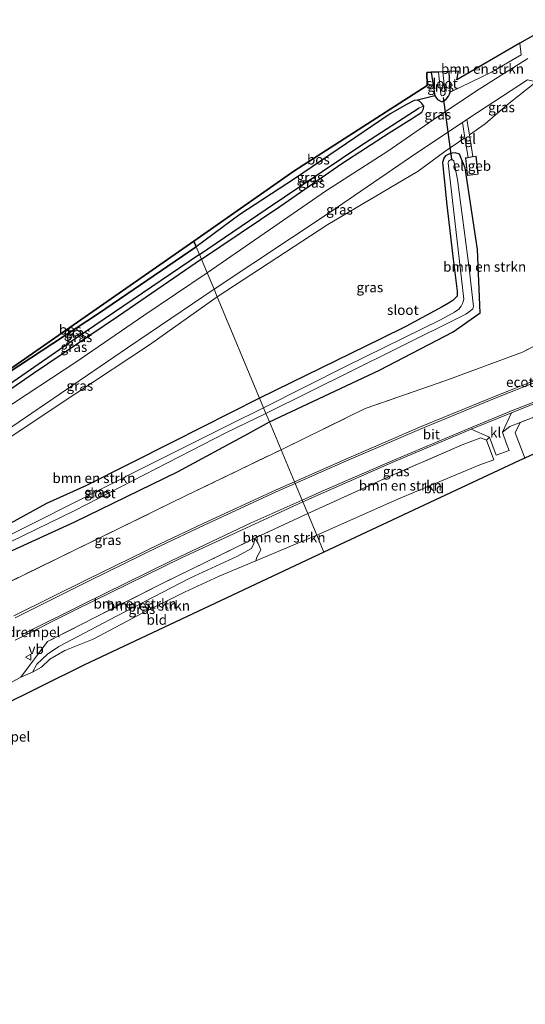
# Model space of a CAD drawing. Units: metres. Extents: x 229999 to 240006, y 506249 to 512500.
# Drawn here: x 230481 to 230609, y 506874 to 507124 of the extents above; entities that cross this region are included whole.
import ezdxf
from ezdxf.enums import TextEntityAlignment as Align

# ---------------------------------------------------------------- set-up
doc = ezdxf.new("R2010")
doc.units = ezdxf.units.M
doc.linetypes.add('IE-TERREINAFSCHEIDING', pattern=[10, 8, -2])
doc.layers.get('0').update_dxf_attribs({"lineweight": 25})
for name, color, linetype, lineweight in [('B-ME-FV-FAUNAPASSAGE-FAUNATUNNEL-L-B1', 10, 'Continuous', 25), ('B-ME-GR-BOMENSTRUIKEN-GV-B6', 93, 'Continuous', 18), ('B-ME-GR-BOS-GV-B6', 10, 'Continuous', 25), ('B-ME-GW-INSTEEKWATERGANG-L-B1', 10, 'Continuous', 25), ('B-ME-GW-KRUINLIJN-L-B1', 93, 'Continuous', 18), ('B-ME-GW-TEENLIJN-L-B1', 93, 'Continuous', 18), ('B-ME-GW-WATERGANG-GREPPEL-L-B1', 10, 'Continuous', 25), ('B-ME-IE-GRASLAND-GV-B6', 93, 'Continuous', 18), ('B-ME-IE-GRONDWERKLIJN-GROND_INGERICHT-GV-B6', 253, 'Continuous', 18), ('B-ME-IE-HULPGEOMETRIE-L-B1', 53, 'Continuous', 18), ('B-ME-IE-TERREINAFSCHEIDING-RASTERHEKWERK-L-B1', 8, 'IE-TERREINAFSCHEIDING', 18), ('B-ME-KG-KADASTRAAL-DAKRAND-L-B1', 13, 'Continuous', 18), ('B-ME-KG-KADASTRAAL-OPNAMEDTMGRENS-L-B1', 10, 'Continuous', 25), ('B-ME-KW-DUIKER-L-B1', 10, 'Continuous', 25), ('B-ME-OG-BEBOUWING-GV-B6', 173, 'Continuous', 18), ('B-ME-OG-WATER-GV-B6', 153, 'Continuous', 18), ('B-ME-VH-DREMPEL-GV-B6', 8, 'Continuous', 18), ('B-ME-VH-VERH_SOORT-BITUMEN-GV-B6', 8, 'IE-TERREINAFSCHEIDING-NATUURLIJK-HOUTWAL', 18), ('B-ME-VH-VERH_SOORT-KLINKERS-GV-B6', 8, 'IE-TERREINAFSCHEIDING-NATUURLIJK-HOUTWAL', 18), ('B-ME-VH-VERH_SOORT-TEGELS-GV-B6', 8, 'Continuous', 18), ('B-ME-VW-MARKERING-STREEP-015-L-B1', 7, 'Continuous', 18), ('B-ME-VW-MEUBILAIR_WEGMEUBILAIR-VERKEERSBORD-S-B1', 8, 'Continuous', 18)]:
    doc.layers.add(name, color=color, linetype=linetype, lineweight=lineweight)
doc.styles.add('NLCS-ISO', font='NLCS-ISO.TTF')
doc.linetypes.add('IE-TERREINAFSCHEIDING-NATUURLIJK-HOUTWAL', pattern='A,7,-1.5,[67,NLCS.SHX,S=0.75,R=45,X=0,Y=0],-1.5,7,-1.5,[70,NLCS.SHX,S=0.75,R=0,X=0,Y=0],-1.5', length=20)

# ---------------------------------------------------------------- blocks, each defined once
blk = doc.blocks.new('verkeersbord')
for p, q in [((0, 0.75), (-0.75, -0.625)), ((0.75, -0.625), (0, 0.75)), ((-0.75, -0.625), (0.75, -0.625))]:
    blk.add_line(p, q)

msp = doc.modelspace()

# ---------------------------------------------------------------- linework, layer by layer
at = {"layer": 'B-ME-GR-BOMENSTRUIKEN-GV-B6'}
for points in [[(230607.133, 507117.61, 7.55), (230607.486, 507114.635, 7.523), (230599.974, 507110.255, 7.37), (230589.507, 507105.241, 7.307), (230589.236, 507110.412, 7.421), (230591.629, 507110.505, 7.444), (230591.163, 507108.368, 7.444), (230607.133, 507117.61, 7.55)], [(230622.768, 507047.254, 7.762), (230607.786, 507039.383, 7.981), (230588.399, 507032.255, 7.747), (230568.04, 507025.135, 7.549), (230563.384, 507022.849, 7.537), (230546.734, 507014.723, 7.502), (230543.801, 507021.746, 7.652), (230571.595, 507034.847, 7.646), (230590.258, 507044.582, 7.34), (230597.083, 507049.392, 7.028), (230596.439, 507065.383, 6.947), (230593.334, 507086.09, 7.058), (230592.462, 507088.119, 7.109), (230592.405, 507088.252, 7.113), (230591.858, 507089.524, 7.145), (230590.775, 507089.871, 7.145), (230589.987, 507089.778, 7.145), (230589.18, 507089.5, 7.145), (230588.342, 507089.1, 7.145), (230587.99, 507088.685, 7.145), (230587.567, 507087.37, 7.262), (230587.984, 507083.309, 7.388), (230588.67, 507076.622, 7.361), (230590.251, 507062.935, 7.193), (230591.26, 507054.819, 7.418), (230591.266, 507053.55, 7.418), (230590.141, 507052.466, 7.418), (230589.053, 507051.774, 7.418), (230587.481, 507050.918, 7.418), (230578.294, 507045.884, 7.313), (230571.946, 507042.787, 7.289), (230549.401, 507031.756, 7.478), (230541.303, 507027.727, 7.61), (230530.571, 507053.426, 7.493), (230558.544, 507071.695, 7.49), (230581.408, 507085.204, 7.346), (230588.14, 507090.163, 7.346), (230593.258, 507093.641, 7.455), (230594.028, 507088.68, 7.312), (230593.408, 507088.568, 7.312), (230593.865, 507084.161, 7.312), (230596.559, 507084.44, 7.312), (230596.081, 507089.049, 7.312), (230595.213, 507088.893, 7.312), (230594.362, 507094.41, 7.47), (230598.389, 507097.158, 7.55), (230603.945, 507101.992, 7.589), (230611.241, 507107.868, 7.583)], [(230710.131, 507052.636, 7.334), (230690.924, 507046.023, 7.373), (230666.992, 507037.377, 7.397), (230648.644, 507030.385, 7.334), (230634.714, 507024.874, 7.298), (230624.528, 507019.675, 7.217), (230619.496, 507017.764, 7.36), (230608.3986, 507012.5737, 7.2449), (230608.293, 507012.7965, 7.375), (230605.9732, 507018.9788, 7.599), (230607.2267, 507021.619, 7.7016), (230617.746, 507025.721, 7.499), (230633.413, 507031.765, 7.499), (230648.507, 507037.432, 7.517), (230660.692, 507042.145, 7.544), (230696.467, 507050.86, 7.541), (230710.3, 507054.11, 7.409), (230710.131, 507052.636, 7.334)], [(230475.959, 507016.388, 7.562), (230494.864, 507028.921, 7.601), (230513.456, 507041.273, 7.511), (230530.571, 507053.426, 7.493), (230541.303, 507027.727, 7.61), (230519.288, 507016.599, 7.49)], [(230467.8, 506984.194, 7.349), (230494.55, 506996.453, 7.685), (230520.547, 507009.145, 7.772), (230538.304, 507018.761, 7.661), (230543.801, 507021.746, 7.652), (230546.734, 507014.723, 7.502), (230536.257, 507009.653, 7.483), (230522.753, 507003.112, 7.488), (230506.203, 506994.993, 7.487), (230489.841, 506987.05, 7.528), (230473.057, 506978.858, 7.494)], [(230519.288, 507016.599, 7.49), (230497.506, 507005.627, 7.706), (230487.396, 507001.132, 7.709), (230474.77, 506994.213, 7.607)], [(230598.6952, 507017.1515, 7.575), (230600.5155, 507012.115, 7.1665), (230597.001, 507010.913, 7.15), (230576.438, 507002.249, 7.108), (230555.763, 506993.105, 7.142), (230553.473, 506998.586, 7.433), (230573.883, 507007.845, 7.403), (230592.507, 507015.913, 7.409), (230597.278, 507017.7608, 7.6267), (230598.6952, 507017.1515, 7.575)], [(230555.763, 506993.105, 7.142), (230540.394, 506986.567, 7.061), (230540.631, 506987.552, 7.178), (230541.64, 506989.4, 7.241), (230540.956, 506991.01, 7.343), (230540.128, 506992.326, 7.382), (230553.473, 506998.586, 7.433), (230555.763, 506993.105, 7.142)], [(230483.886, 506958.45, 7.031), (230480.938, 506957.128, 7.136), (230487.665, 506966.152, 7.373), (230516.001, 506980.55, 7.385), (230540.128, 506992.326, 7.382), (230539.855, 506990.987, 7.517), (230539.287, 506989.725, 7.565), (230535.76, 506987.768, 7.649), (230523.702, 506982.196, 7.595), (230505.131, 506972.56, 7.538), (230490.5, 506964.949, 7.421), (230487.645, 506963, 7.34), (230484.945, 506960.412, 7.16), (230483.886, 506958.45, 7.031)], [(230540.394, 506986.567, 7.061), (230531.04, 506982.675, 7.007), (230522.284, 506978.687, 6.932), (230511.783, 506973.474, 6.914), (230499.235, 506966.804, 6.884), (230492.086, 506963.895, 6.944), (230488.232, 506961.744, 6.986), (230486.131, 506959.687, 6.968), (230483.886, 506958.45, 7.031), (230484.945, 506960.412, 7.16), (230487.645, 506963, 7.34), (230490.5, 506964.949, 7.421), (230505.131, 506972.56, 7.538), (230523.702, 506982.196, 7.595), (230535.76, 506987.768, 7.649), (230539.287, 506989.725, 7.565), (230539.855, 506990.987, 7.517), (230540.128, 506992.326, 7.382), (230540.956, 506991.01, 7.343), (230541.64, 506989.4, 7.241), (230540.631, 506987.552, 7.178), (230540.394, 506986.567, 7.061)]]:
    msp.add_polyline3d(points, dxfattribs=at)
at = {"layer": 'B-ME-GR-BOS-GV-B6'}
for points in [[(230584.703, 507110.236, 7.286), (230585.598, 507104.256, 7.289), (230581.234, 507103.189, 7.412), (230580.371, 507103.08, 7.412), (230578.611, 507102.216, 7.412), (230574.301, 507099.742, 7.307), (230550.12, 507083.316, 7.262), (230536.327, 507074.219, 7.262), (230525.285, 507066.083, 7.166), (230524.696, 507067.494, 7.016), (230549.927, 507085.259, 7.198), (230583.712, 507106.914, 7.36), (230583.592, 507110.193, 7.438), (230584.703, 507110.236, 7.286)], [(230524.696, 507067.494, 7.016), (230525.285, 507066.083, 7.166), (230500.526, 507049.17, 7.199), (230471.728, 507030.292, 7.346), (230465.149, 507024.933, 7.304), (230464.358, 507023.756, 7.304), (230464.22, 507023.138, 7.304), (230464.624, 507022.597, 7.319), (230463.114, 507022.987, 7.319), (230462.289, 507023.693, 7.319), (230462.291, 507024.589, 7.319), (230475.224, 507033.068, 7.481), (230524.696, 507067.494, 7.016)]]:
    msp.add_polyline3d(points, dxfattribs=at)
at = {"layer": 'B-ME-GW-INSTEEKWATERGANG-L-B1'}
for points in [[(230584.703, 507110.236, 7.286), (230585.598, 507104.256, 7.289), (230586.343, 507103.394, 7.307), (230587.399, 507102.751, 7.307), (230587.928, 507102.993, 7.307), (230588.498, 507103.447, 7.307), (230589.05, 507104.22, 7.307), (230589.348, 507104.741, 7.307), (230589.507, 507105.241, 7.307), (230589.236, 507110.412, 7.421)], [(230526.61, 507062.913, 7.346), (230546.455, 507076.314, 7.358), (230562.116, 507087.14, 7.355), (230574.084, 507094.88, 7.385), (230579.761, 507098.457, 7.412), (230582.347, 507100.112, 7.412), (230582.742, 507100.966, 7.412), (230582.834, 507101.664, 7.412), (230582.365, 507102.363, 7.412), (230581.76, 507102.939, 7.412), (230581.234, 507103.189, 7.412), (230580.371, 507103.08, 7.412), (230578.611, 507102.216, 7.412), (230574.301, 507099.742, 7.307), (230550.12, 507083.316, 7.262), (230536.327, 507074.219, 7.262), (230525.285, 507066.083, 7.166)], [(230543.801, 507021.746, 7.652), (230571.595, 507034.847, 7.646), (230590.258, 507044.582, 7.34), (230597.083, 507049.392, 7.028), (230596.439, 507065.383, 6.947), (230593.334, 507086.09, 7.058), (230592.462, 507088.119, 7.109), (230592.405, 507088.252, 7.113), (230591.858, 507089.524, 7.145), (230590.775, 507089.871, 7.145), (230589.987, 507089.778, 7.145), (230589.18, 507089.5, 7.145), (230588.342, 507089.1, 7.145), (230587.99, 507088.685, 7.145), (230587.567, 507087.37, 7.262), (230587.984, 507083.309, 7.388), (230588.67, 507076.622, 7.361), (230590.251, 507062.935, 7.193), (230591.26, 507054.819, 7.418), (230591.266, 507053.55, 7.418), (230590.141, 507052.466, 7.418), (230589.053, 507051.774, 7.418), (230587.481, 507050.918, 7.418), (230578.294, 507045.884, 7.313), (230571.946, 507042.787, 7.289), (230549.401, 507031.756, 7.478), (230541.303, 507027.727, 7.61)], [(230526.61, 507062.913, 7.346), (230505.602, 507048.497, 7.37), (230484.101, 507034.042, 7.385), (230468.684, 507023.399, 7.385), (230467.131, 507022.363, 7.367), (230465.55, 507022.328, 7.34), (230464.624, 507022.597, 7.319), (230464.22, 507023.138, 7.304), (230464.358, 507023.756, 7.304), (230465.149, 507024.933, 7.304), (230471.728, 507030.292, 7.346), (230500.526, 507049.17, 7.199), (230525.285, 507066.083, 7.166)], [(230541.303, 507027.727, 7.61), (230519.288, 507016.599, 7.49), (230497.506, 507005.627, 7.706), (230487.396, 507001.132, 7.709), (230474.77, 506994.213, 7.607), (230464.677, 506989.031, 7.412), (230459.893, 506986.615, 7.379), (230457.418, 506984.878, 7.367), (230457.134, 506983.998, 7.409), (230456.916, 506981.302, 7.43), (230458.125, 506980.469, 7.448), (230459.314, 506980.178, 7.448), (230461.506, 506980.685, 7.433), (230463.28, 506981.094, 7.4), (230465.538, 506981.931, 7.385), (230466.338, 506982.407, 7.385), (230467.207, 506983.348, 7.352), (230467.8, 506984.194, 7.349), (230494.55, 506996.453, 7.685), (230520.547, 507009.145, 7.772), (230538.304, 507018.761, 7.661), (230543.801, 507021.746, 7.652)]]:
    msp.add_polyline3d(points, dxfattribs=at)
at = {"layer": 'B-ME-GW-KRUINLIJN-L-B1'}
msp.add_polyline3d([(230540.128, 506992.326, 7.382), (230539.855, 506990.987, 7.517), (230539.287, 506989.725, 7.565), (230535.76, 506987.768, 7.649), (230523.702, 506982.196, 7.595), (230505.131, 506972.56, 7.538), (230490.5, 506964.949, 7.421), (230487.645, 506963, 7.34), (230484.945, 506960.412, 7.16), (230483.886, 506958.45, 7.031)], dxfattribs=at)
at = {"layer": 'B-ME-GW-TEENLIJN-L-B1'}
msp.add_polyline3d([(230540.128, 506992.326, 7.382), (230540.956, 506991.01, 7.343), (230541.64, 506989.4, 7.241), (230540.631, 506987.552, 7.178), (230540.394, 506986.567, 7.061)], dxfattribs=at)
at = {"layer": 'B-ME-GW-WATERGANG-GREPPEL-L-B1'}
for points in [[(230526.119, 507064.088, 6.575), (230543.009, 507075.584, 6.575), (230566.642, 507091.515, 6.575), (230581.629, 507101.206, 6.575)], [(230526.119, 507064.088, 6.575), (230494.947, 507042.932, 6.671), (230466.231, 507023.096, 6.671)]]:
    msp.add_polyline3d(points, dxfattribs=at)
at = {"layer": 'B-ME-IE-GRASLAND-GV-B6'}
for points in [[(230609.14, 507113.723, 7.586), (230602.585, 507109.608, 7.577), (230595.941, 507105.361, 7.583), (230585.211, 507098.181, 7.526), (230573.737, 507090.242, 7.487), (230558.23, 507080.338, 7.463), (230528.045, 507059.476, 7.561), (230526.61, 507062.913, 7.346), (230546.455, 507076.314, 7.358), (230562.116, 507087.14, 7.355), (230574.084, 507094.88, 7.385), (230579.761, 507098.457, 7.412), (230582.347, 507100.112, 7.412), (230582.742, 507100.966, 7.412), (230582.834, 507101.664, 7.412), (230582.365, 507102.363, 7.412), (230581.76, 507102.939, 7.412), (230581.234, 507103.189, 7.412), (230585.598, 507104.256, 7.289), (230586.343, 507103.394, 7.307), (230587.399, 507102.751, 7.307), (230587.928, 507102.993, 7.307), (230588.498, 507103.447, 7.307), (230589.05, 507104.22, 7.307), (230589.348, 507104.741, 7.307), (230589.507, 507105.241, 7.307), (230599.974, 507110.255, 7.37), (230607.486, 507114.635, 7.523), (230607.133, 507117.61, 7.55), (230617.582, 507123.555, 7.733)], [(230589.236, 507110.412, 7.421), (230589.507, 507105.241, 7.307), (230589.348, 507104.741, 7.307), (230589.05, 507104.22, 7.307), (230588.498, 507103.447, 7.307), (230587.928, 507102.993, 7.307), (230587.399, 507102.751, 7.307), (230586.343, 507103.394, 7.307), (230585.598, 507104.256, 7.289), (230584.703, 507110.236, 7.286), (230586.594, 507110.31, 5.981), (230587.116, 507104.715, 5.981), (230587.302, 507104.266, 5.981), (230587.799, 507104.349, 5.981), (230588.283, 507104.815, 5.981), (230587.688, 507110.352, 5.981), (230589.236, 507110.412, 7.421)], [(230611.241, 507107.868, 7.583), (230603.945, 507101.992, 7.589), (230598.389, 507097.158, 7.55), (230594.362, 507094.41, 7.47), (230593.747, 507098.274, 7.571), (230596.398, 507100.038, 7.58), (230609.081, 507108.369, 7.586), (230611.241, 507107.868, 7.583)], [(230582.834, 507101.664, 7.412), (230581.629, 507101.206, 6.575), (230566.642, 507091.515, 6.575), (230543.009, 507075.584, 6.575), (230526.119, 507064.088, 6.575), (230525.285, 507066.083, 7.166), (230536.327, 507074.219, 7.262), (230550.12, 507083.316, 7.262), (230574.301, 507099.742, 7.307), (230578.611, 507102.216, 7.412), (230580.371, 507103.08, 7.412), (230581.234, 507103.189, 7.412), (230581.76, 507102.939, 7.412), (230582.365, 507102.363, 7.412), (230582.834, 507101.664, 7.412)], [(230582.834, 507101.664, 7.412), (230582.742, 507100.966, 7.412), (230582.347, 507100.112, 7.412), (230579.761, 507098.457, 7.412), (230574.084, 507094.88, 7.385), (230562.116, 507087.14, 7.355), (230546.455, 507076.314, 7.358), (230526.61, 507062.913, 7.346), (230526.119, 507064.088, 6.575), (230543.009, 507075.584, 6.575), (230566.642, 507091.515, 6.575), (230581.629, 507101.206, 6.575), (230582.834, 507101.664, 7.412)], [(230593.258, 507093.641, 7.455), (230588.14, 507090.163, 7.346), (230581.408, 507085.204, 7.346), (230558.544, 507071.695, 7.49), (230530.571, 507053.426, 7.493), (230529.775, 507055.332, 7.517), (230559.143, 507074.849, 7.508), (230581.107, 507089.863, 7.526), (230592.652, 507097.545, 7.567), (230593.258, 507093.641, 7.455)], [(230543.801, 507021.746, 7.652), (230542.893, 507023.919, 5.927), (230575.717, 507040.173, 5.927), (230593.467, 507049.045, 5.927), (230594.023, 507049.437, 5.927), (230594.726, 507049.943, 5.927), (230595.224, 507050.357, 5.927), (230595.451, 507051.053, 5.927), (230595.296, 507051.657, 5.927), (230594.329, 507060.628, 5.927), (230591.343, 507083.139, 5.927), (230590.462, 507087.794, 5.927), (230590.137, 507088.105, 5.927), (230589.583, 507088.065, 5.927), (230589.112, 507087.79, 5.927), (230588.984, 507087.219, 5.927), (230589.865, 507080.007, 5.927), (230592.946, 507052.834, 5.927), (230592.818, 507052.266, 5.927), (230592.658, 507051.736, 5.927), (230592.299, 507051.032, 5.927), (230591.712, 507050.26, 5.927), (230590.596, 507049.549, 5.927), (230587.025, 507047.591, 5.927), (230563.405, 507035.943, 5.927), (230542.292, 507025.359, 5.927), (230541.303, 507027.727, 7.61), (230549.401, 507031.756, 7.478), (230571.946, 507042.787, 7.289), (230578.294, 507045.884, 7.313), (230587.481, 507050.918, 7.418), (230589.053, 507051.774, 7.418), (230590.141, 507052.466, 7.418), (230591.266, 507053.55, 7.418), (230591.26, 507054.819, 7.418), (230590.251, 507062.935, 7.193), (230588.67, 507076.622, 7.361), (230587.984, 507083.309, 7.388), (230587.567, 507087.37, 7.262), (230587.99, 507088.685, 7.145), (230588.342, 507089.1, 7.145), (230589.18, 507089.5, 7.145), (230589.987, 507089.778, 7.145), (230590.775, 507089.871, 7.145), (230591.858, 507089.524, 7.145), (230592.405, 507088.252, 7.113), (230592.462, 507088.119, 7.109), (230593.334, 507086.09, 7.058), (230596.439, 507065.383, 6.947), (230597.083, 507049.392, 7.028), (230590.258, 507044.582, 7.34), (230571.595, 507034.847, 7.646), (230543.801, 507021.746, 7.652)], [(230526.119, 507064.088, 6.575), (230494.947, 507042.932, 6.671), (230466.231, 507023.096, 6.671), (230464.624, 507022.597, 7.319), (230464.22, 507023.138, 7.304), (230464.358, 507023.756, 7.304), (230465.149, 507024.933, 7.304), (230471.728, 507030.292, 7.346), (230500.526, 507049.17, 7.199), (230525.285, 507066.083, 7.166), (230526.119, 507064.088, 6.575)], [(230526.61, 507062.913, 7.346), (230505.602, 507048.497, 7.37), (230484.101, 507034.042, 7.385), (230468.684, 507023.399, 7.385), (230467.131, 507022.363, 7.367), (230465.55, 507022.328, 7.34), (230464.624, 507022.597, 7.319), (230466.231, 507023.096, 6.671), (230494.947, 507042.932, 6.671), (230526.119, 507064.088, 6.575), (230526.61, 507062.913, 7.346)], [(230528.045, 507059.476, 7.561), (230512.036, 507048.657, 7.556), (230494.852, 507036.912, 7.574), (230479.542, 507026.797, 7.565), (230467.083, 507018.526, 7.493), (230464.067, 507019.479, 7.439), (230462.442, 507020.629, 7.397), (230461.956, 507021.464, 7.337), (230461.517, 507022.583, 7.316), (230460.863, 507025.602, 7.304), (230460.645, 507028.386, 7.274), (230462.02, 507028.38, 7.298), (230461.836, 507024.291, 7.298), (230462.291, 507024.589, 7.319), (230462.289, 507023.693, 7.319), (230463.114, 507022.987, 7.319), (230464.624, 507022.597, 7.319), (230465.55, 507022.328, 7.34), (230467.131, 507022.363, 7.367), (230468.684, 507023.399, 7.385), (230484.101, 507034.042, 7.385), (230505.602, 507048.497, 7.37), (230526.61, 507062.913, 7.346), (230528.045, 507059.476, 7.561)], [(230530.571, 507053.426, 7.493), (230513.456, 507041.273, 7.511), (230494.864, 507028.921, 7.601), (230475.959, 507016.388, 7.562), (230461.1531, 507006.4594, 7.438), (230461.105, 507007.994, 7.436), (230461.245, 507008.604, 7.4606), (230480.222, 507021.627, 7.526), (230507.874, 507040.546, 7.538), (230529.775, 507055.332, 7.517), (230530.571, 507053.426, 7.493)], [(230619.167, 507035.511, 7.88), (230600.714, 507028.196, 7.851), (230582.152, 507020.565, 7.819), (230563.085, 507012.295, 7.818), (230550.1276, 507006.5961, 7.794), (230546.734, 507014.723, 7.502), (230563.384, 507022.849, 7.537), (230568.04, 507025.135, 7.549), (230588.399, 507032.255, 7.747), (230607.786, 507039.383, 7.981), (230622.768, 507047.254, 7.762)], [(230474.77, 506994.213, 7.607), (230487.396, 507001.132, 7.709), (230497.506, 507005.627, 7.706), (230519.288, 507016.599, 7.49), (230541.303, 507027.727, 7.61), (230542.292, 507025.359, 5.927), (230533.99, 507021.151, 5.927), (230511.704, 507010.079, 5.927), (230485.132, 506996.65, 5.927), (230468.589, 506988.367, 5.927)], [(230617.746, 507025.721, 7.499), (230607.2267, 507021.619, 7.7016), (230604.6124, 507020.5996, 7.7016), (230602.733, 507019.149, 7.599), (230605.059, 507024.048, 7.746), (230613.629, 507027.475, 7.754)], [(230462.302, 506983.612, 5.927), (230494.409, 506999.243, 5.927), (230532.774, 507019.004, 5.927), (230542.893, 507023.919, 5.927), (230543.801, 507021.746, 7.652)], [(230543.801, 507021.746, 7.652), (230538.304, 507018.761, 7.661), (230520.547, 507009.145, 7.772), (230494.55, 506996.453, 7.685), (230467.8, 506984.194, 7.349)], [(230599.486, 507017.9, 7.575), (230598.6952, 507017.1515, 7.575), (230597.278, 507017.7608, 7.6267), (230592.507, 507015.913, 7.409), (230573.883, 507007.845, 7.403), (230553.473, 506998.586, 7.433), (230552.246, 507001.525, 7.586), (230557.414, 507003.832, 7.69), (230574.875, 507011.477, 7.702), (230594.839, 507019.898, 7.73), (230599.486, 507017.9, 7.575)], [(230473.057, 506978.858, 7.494), (230489.841, 506987.05, 7.528), (230506.203, 506994.993, 7.487), (230522.753, 507003.112, 7.488), (230536.257, 507009.653, 7.483), (230546.734, 507014.723, 7.502), (230550.1276, 507006.5961, 7.794)], [(230550.1276, 507006.5961, 7.794), (230545.346, 507004.493, 7.785), (230527.018, 506996.051, 7.76), (230516.021, 506990.846, 7.769), (230497.673, 506981.846, 7.732), (230479.149, 506972.643, 7.684)], [(230479.478, 506966.505, 7.517), (230494.708, 506974.222, 7.553), (230521.418, 506987.303, 7.613), (230552.246, 507001.525, 7.586), (230553.473, 506998.586, 7.433), (230540.128, 506992.326, 7.382), (230516.001, 506980.55, 7.385), (230487.665, 506966.152, 7.373), (230480.938, 506957.128, 7.136)], [(230480.938, 506957.128, 7.136), (230473.704, 506953.223, 7.118)]]:
    msp.add_polyline3d(points, dxfattribs=at)
at = {"layer": 'B-ME-IE-GRONDWERKLIJN-GROND_INGERICHT-GV-B6'}
for points in [[(230608.3986, 507012.5737, 7.2449), (230607.065, 507011.95, 7.231), (230557.562, 506988.797, 7.046), (230555.763, 506993.105, 7.142), (230576.438, 507002.249, 7.108), (230597.001, 507010.913, 7.15), (230600.5155, 507012.115, 7.1665), (230598.6952, 507017.1515, 7.575), (230599.486, 507017.9, 7.575), (230601.159, 507013.332, 7.404), (230604.406, 507014.546, 7.375), (230603.778, 507016.179, 7.472), (230602.733, 507019.149, 7.599), (230604.6124, 507020.5996, 7.7016), (230607.2267, 507021.619, 7.7016), (230605.9732, 507018.9788, 7.599), (230608.293, 507012.7965, 7.375), (230608.3986, 507012.5737, 7.2449)], [(230557.562, 506988.797, 7.046), (230496.84, 506960.215, 6.842), (230474.816, 506949.296, 7.031), (230474.188, 506952.445, 7.058), (230473.704, 506953.223, 7.118), (230480.938, 506957.128, 7.136), (230483.886, 506958.45, 7.031), (230486.131, 506959.687, 6.968), (230488.232, 506961.744, 6.986), (230492.086, 506963.895, 6.944), (230499.235, 506966.804, 6.884), (230511.783, 506973.474, 6.914), (230522.284, 506978.687, 6.932), (230531.04, 506982.675, 7.007), (230540.394, 506986.567, 7.061), (230555.763, 506993.105, 7.142), (230557.562, 506988.797, 7.046)]]:
    msp.add_polyline3d(points, dxfattribs=at)
at = {"layer": 'B-ME-IE-HULPGEOMETRIE-L-B1'}
msp.add_line((230581.629, 507101.206, 6.575), (230582.834, 507101.664, 7.412), dxfattribs=at)
msp.add_polyline3d([(230557.562, 506988.797, 7.046), (230555.763, 506993.105, 7.142), (230553.473, 506998.586, 7.433), (230552.246, 507001.525, 7.586), (230552.07, 507001.9467, 7.7025), (230550.2967, 507006.1911, 7.7904), (230550.1276, 507006.5961, 7.794), (230546.734, 507014.723, 7.502), (230543.801, 507021.746, 7.652), (230542.893, 507023.919, 5.927), (230542.292, 507025.359, 5.927), (230541.303, 507027.727, 7.61), (230530.571, 507053.426, 7.493), (230529.775, 507055.332, 7.517), (230528.045, 507059.476, 7.561), (230526.61, 507062.913, 7.346), (230526.119, 507064.088, 6.575), (230525.285, 507066.083, 7.166), (230524.696, 507067.494, 7.016)], dxfattribs=at)
at = {"layer": 'B-ME-IE-TERREINAFSCHEIDING-RASTERHEKWERK-L-B1'}
for points in [[(230546.734, 507014.723, 7.502), (230563.384, 507022.849, 7.537), (230568.04, 507025.135, 7.549), (230588.399, 507032.255, 7.747), (230607.786, 507039.383, 7.981), (230622.768, 507047.254, 7.762), (230642.662, 507057.656, 7.78), (230666.252, 507070.041, 7.906), (230670.517, 507080.261, 7.732)], [(230710.3, 507054.11, 7.409), (230696.467, 507050.86, 7.541), (230660.692, 507042.145, 7.544), (230648.507, 507037.432, 7.517), (230633.413, 507031.765, 7.499), (230617.746, 507025.721, 7.499), (230607.2267, 507021.619, 7.7016), (230604.6124, 507020.5996, 7.7016)], [(230553.473, 506998.586, 7.433), (230573.883, 507007.845, 7.403), (230592.507, 507015.913, 7.409), (230597.278, 507017.7608, 7.6267)], [(230457.59, 506978.656, 7.503), (230462.393, 506973.756, 7.547), (230473.057, 506978.858, 7.494), (230489.841, 506987.05, 7.528), (230506.203, 506994.993, 7.487), (230522.753, 507003.112, 7.488), (230536.257, 507009.653, 7.483), (230546.734, 507014.723, 7.502)], [(230553.473, 506998.586, 7.433), (230540.128, 506992.326, 7.382), (230516.001, 506980.55, 7.385), (230487.665, 506966.152, 7.373), (230480.938, 506957.128, 7.136), (230473.704, 506953.223, 7.118)]]:
    msp.add_polyline3d(points, dxfattribs=at)
at = {"layer": 'B-ME-KG-KADASTRAAL-DAKRAND-L-B1'}
msp.add_polyline3d([(230596.037, 507088.99, 10.37), (230596.504, 507084.485, 10.37), (230593.91, 507084.216, 10.37), (230593.463, 507088.527, 10.37), (230596.037, 507088.99, 10.37)], dxfattribs=at)
at = {"layer": 'B-ME-KG-KADASTRAAL-OPNAMEDTMGRENS-L-B1'}
for points in [[(230617.582, 507123.555, 7.733), (230607.133, 507117.61, 7.55), (230591.163, 507108.368, 7.444), (230591.629, 507110.505, 7.444), (230589.236, 507110.412, 7.421), (230587.688, 507110.352, 5.981), (230586.594, 507110.31, 5.981), (230584.703, 507110.236, 7.286), (230583.592, 507110.193, 7.438), (230583.712, 507106.914, 7.36), (230549.927, 507085.259, 7.198), (230524.696, 507067.494, 7.016)], [(230918.371, 507121.087, 7.369), (230843.825, 507096.387, 7.369), (230844.664, 507082.659, 7.429), (230787.277, 507062.574, 7.336), (230754.396, 507066.756, 7.438), (230688.804, 507044.089, 7.375), (230624.528, 507019.675, 7.217), (230619.496, 507017.764, 7.36), (230608.3986, 507012.5737, 7.2449), (230607.065, 507011.95, 7.231), (230557.562, 506988.797, 7.046)], [(230524.696, 507067.494, 7.016), (230475.224, 507033.068, 7.481), (230462.291, 507024.589, 7.319), (230461.836, 507024.291, 7.298), (230462.02, 507028.38, 7.298), (230460.645, 507028.386, 7.274), (230457.161, 507028.402, 7.295), (230454.334, 507028.415, 7.298), (230454.266, 507019.45, 7.34), (230437.081, 507007.617, 7.271), (230424.096, 506998.675, 7.283), (230400.83, 506983.399, 7.172), (230375.913, 506966.633, 6.992), (230352.761, 506951.828, 6.929), (230322.066, 506932.112, 7.034), (230296.434, 506917.681, 6.986), (230268.364, 506903.3, 6.962), (230235.486, 506886.433, 6.881), (230210.633, 506874.353, 6.859)], [(230557.562, 506988.797, 7.046), (230496.84, 506960.215, 6.842), (230474.816, 506949.296, 7.031), (230473.381, 506948.585, 6.179), (230472.12, 506947.96, 7.208), (230470.6706, 506947.2411, 7.49)]]:
    msp.add_polyline3d(points, dxfattribs=at)
at = {"layer": 'B-ME-KW-DUIKER-L-B1'}
msp.add_line((230587.711, 507103.823, 6.212), (230589.879, 507088.23, 6.212), dxfattribs=at)
at = {"layer": 'B-ME-OG-BEBOUWING-GV-B6'}
msp.add_polyline3d([(230593.408, 507088.568, 7.312), (230594.028, 507088.68, 7.312), (230595.213, 507088.893, 7.312), (230596.081, 507089.049, 7.312), (230596.559, 507084.44, 7.312), (230593.865, 507084.161, 7.312), (230593.408, 507088.568, 7.312)], dxfattribs=at)
at = {"layer": 'B-ME-OG-WATER-GV-B6'}
for points in [[(230587.799, 507104.349, 5.981), (230587.302, 507104.266, 5.981), (230587.116, 507104.715, 5.981), (230586.594, 507110.31, 5.981), (230587.688, 507110.352, 5.981), (230588.283, 507104.815, 5.981), (230587.799, 507104.349, 5.981)], [(230542.893, 507023.919, 5.927), (230542.292, 507025.359, 5.927), (230563.405, 507035.943, 5.927), (230587.025, 507047.591, 5.927), (230590.596, 507049.549, 5.927), (230591.712, 507050.26, 5.927), (230592.299, 507051.032, 5.927), (230592.658, 507051.736, 5.927), (230592.818, 507052.266, 5.927), (230592.946, 507052.834, 5.927), (230589.865, 507080.007, 5.927), (230588.984, 507087.219, 5.927), (230589.112, 507087.79, 5.927), (230589.583, 507088.065, 5.927), (230590.137, 507088.105, 5.927), (230590.462, 507087.794, 5.927), (230591.343, 507083.139, 5.927), (230594.329, 507060.628, 5.927), (230595.296, 507051.657, 5.927), (230595.451, 507051.053, 5.927), (230595.224, 507050.357, 5.927), (230594.726, 507049.943, 5.927), (230594.023, 507049.437, 5.927), (230593.467, 507049.045, 5.927), (230575.717, 507040.173, 5.927), (230542.893, 507023.919, 5.927)], [(230462.302, 506983.612, 5.927), (230459.287, 506982.466, 5.927), (230458.729, 506982.563, 5.927), (230458.639, 506983.012, 5.927), (230458.876, 506983.429, 5.927), (230459.936, 506984.125, 5.927), (230468.589, 506988.367, 5.927), (230485.132, 506996.65, 5.927), (230511.704, 507010.079, 5.927), (230533.99, 507021.151, 5.927), (230542.292, 507025.359, 5.927), (230542.893, 507023.919, 5.927), (230532.774, 507019.004, 5.927), (230494.409, 506999.243, 5.927), (230462.302, 506983.612, 5.927)]]:
    msp.add_polyline3d(points, dxfattribs=at)
at = {"layer": 'B-ME-VH-VERH_SOORT-BITUMEN-GV-B6'}
for points in [[(230609.081, 507108.369, 7.586), (230596.398, 507100.038, 7.58), (230593.747, 507098.274, 7.571), (230592.652, 507097.545, 7.567), (230581.107, 507089.863, 7.526), (230559.143, 507074.849, 7.508), (230529.775, 507055.332, 7.517), (230528.045, 507059.476, 7.561), (230558.23, 507080.338, 7.463), (230573.737, 507090.242, 7.487), (230585.211, 507098.181, 7.526), (230595.941, 507105.361, 7.583), (230602.585, 507109.608, 7.577), (230609.14, 507113.723, 7.586)], [(230479.542, 507026.797, 7.565), (230494.852, 507036.912, 7.574), (230512.036, 507048.657, 7.556), (230528.045, 507059.476, 7.561), (230529.775, 507055.332, 7.517), (230507.874, 507040.546, 7.538), (230480.222, 507021.627, 7.526)], [(230557.414, 507003.832, 7.69), (230552.246, 507001.525, 7.586), (230552.07, 507001.9467, 7.7025), (230550.2967, 507006.1911, 7.7904), (230550.1276, 507006.5961, 7.794), (230563.085, 507012.295, 7.818), (230582.152, 507020.565, 7.819), (230600.714, 507028.196, 7.851), (230619.167, 507035.511, 7.88), (230619.418, 507035.12, 7.876), (230613.425, 507027.876, 7.772), (230613.629, 507027.475, 7.754), (230605.059, 507024.048, 7.746), (230594.839, 507019.898, 7.73), (230574.875, 507011.477, 7.702), (230557.414, 507003.832, 7.69)], [(230479.149, 506972.643, 7.684), (230497.673, 506981.846, 7.732), (230516.021, 506990.846, 7.769), (230527.018, 506996.051, 7.76), (230545.346, 507004.493, 7.785), (230550.1276, 507006.5961, 7.794), (230550.2967, 507006.1911, 7.7904), (230552.07, 507001.9467, 7.7025), (230552.246, 507001.525, 7.586), (230521.418, 506987.303, 7.613), (230494.708, 506974.222, 7.553), (230479.478, 506966.505, 7.517)]]:
    msp.add_polyline3d(points, dxfattribs=at)
at = {"layer": 'B-ME-VH-VERH_SOORT-KLINKERS-GV-B6'}
msp.add_polyline3d([(230594.839, 507019.898, 7.73), (230605.059, 507024.048, 7.746), (230602.733, 507019.149, 7.599), (230603.778, 507016.179, 7.472), (230604.406, 507014.546, 7.375), (230601.159, 507013.332, 7.404), (230599.486, 507017.9, 7.575), (230594.839, 507019.898, 7.73)], dxfattribs=at)
at = {"layer": 'B-ME-VH-VERH_SOORT-TEGELS-GV-B6'}
msp.add_polyline3d([(230594.362, 507094.41, 7.47), (230595.213, 507088.893, 7.312), (230594.028, 507088.68, 7.312), (230593.258, 507093.641, 7.455), (230592.652, 507097.545, 7.567), (230593.747, 507098.274, 7.571), (230594.362, 507094.41, 7.47)], dxfattribs=at)
at = {"layer": 'B-ME-VW-MARKERING-STREEP-015-L-B1'}
for points in [[(230619.418, 507035.12, 7.876), (230600.891, 507027.789, 7.845), (230582.335, 507020.119, 7.818), (230563.316, 507011.944, 7.816), (230550.2967, 507006.1911, 7.7904)], [(230613.425, 507027.876, 7.772), (230605.03, 507024.539, 7.756), (230594.648, 507020.293, 7.743), (230575.402, 507012.188, 7.715), (230557.164, 507004.229, 7.709), (230552.07, 507001.9467, 7.7025)], [(230550.2967, 507006.1911, 7.7904), (230545.492, 507004.068, 7.781), (230527.267, 506995.639, 7.762), (230516.277, 506990.4, 7.767), (230497.88, 506981.395, 7.73), (230479.443, 506972.154, 7.689)], [(230552.07, 507001.9467, 7.7025), (230539.199, 506996.18, 7.686), (230519.111, 506986.698, 7.664), (230496.161, 506975.415, 7.62), (230481.445, 506968.043, 7.64)]]:
    msp.add_polyline3d(points, dxfattribs=at)

# ---------------------------------------------------------------- block references
at = {"layer": 'B-ME-VW-MEUBILAIR_WEGMEUBILAIR-VERKEERSBORD-S-B1', "rotation": 90}
msp.add_blockref('verkeersbord', (230482.8401, 506962.224, 7.208), dxfattribs=at)

# ---------------------------------------------------------------- texts
at = {"layer": 'B-ME-FV-FAUNAPASSAGE-FAUNATUNNEL-L-B1', "ltscale": 0.2, "style": 'NLCS-ISO'}
msp.add_text('ecotunnel', height=2.5, dxfattribs=at).set_placement((230611.6825, 507031.8355), align=Align.MIDDLE_CENTER)
at = {"layer": 'B-ME-GR-BOMENSTRUIKEN-GV-B6', "ltscale": 0.2, "style": 'NLCS-ISO'}
for p in [(230597.6859, 507111.111), (230598.2309, 507061.0208), (230499.4074, 507007.5296), (230576.9129, 507005.6454), (230547.4883, 506992.4922), (230509.8247, 506975.7495), (230513.1996, 506975.2488)]:
    msp.add_text('bmn en strkn', height=2.5, dxfattribs=at).set_placement(p, align=Align.MIDDLE_CENTER)
at = {"layer": 'B-ME-GR-BOS-GV-B6', "ltscale": 0.2, "style": 'NLCS-ISO'}
for p in [(230556.1662, 507088.1599), (230493.3956, 507045.1049)]:
    msp.add_text('bos', height=2.5, dxfattribs=at).set_placement(p, align=Align.MIDDLE_CENTER)
at = {"layer": 'B-ME-IE-GRASLAND-GV-B6', "ltscale": 0.2, "style": 'NLCS-ISO'}
for p in [(230587.105, 507106.5815), (230602.494, 507101.3895), (230586.384, 507099.5435), (230554.0595, 507083.6385), (230554.4765, 507082.2885), (230561.5165, 507075.4855), (230569.193, 507055.8085), (230495.1695, 507044.34), (230495.617, 507043.208), (230494.345, 507040.7195), (230495.838, 507030.8957), (230575.866, 507009.242), (230500.3585, 507003.9525), (230502.9333, 506991.8575), (230511.5455, 506974.383)]:
    msp.add_text('gras', height=2.5, dxfattribs=at).set_placement(p, align=Align.MIDDLE_CENTER)
at = {"layer": 'B-ME-IE-GRONDWERKLIJN-GROND_INGERICHT-GV-B6', "ltscale": 0.2, "style": 'NLCS-ISO'}
for p in [(230585.3836, 507004.938), (230515.31, 506971.6646)]:
    msp.add_text('bld', height=2.5, dxfattribs=at).set_placement(p, align=Align.MIDDLE_CENTER)
at = {"layer": 'B-ME-OG-BEBOUWING-GV-B6', "ltscale": 0.2, "style": 'NLCS-ISO'}
msp.add_text('el.geb', height=2.5, dxfattribs=at).set_placement((230594.9969, 507086.5584), align=Align.MIDDLE_CENTER)
at = {"layer": 'B-ME-OG-WATER-GV-B6', "ltscale": 0.2, "style": 'NLCS-ISO'}
for p in [(230587.4235, 507107.3998), (230577.5351, 507050.0807), (230500.8947, 507003.6908)]:
    msp.add_text('sloot', height=2.5, dxfattribs=at).set_placement(p, align=Align.MIDDLE_CENTER)
at = {"layer": 'B-ME-VH-DREMPEL-GV-B6', "ltscale": 0.2, "style": 'NLCS-ISO'}
for p in [(230477.3204, 506968.5403), (230469.72, 506942.0951)]:
    msp.add_text('belijnde drempel', height=2.5, dxfattribs=at).set_placement(p, align=Align.MIDDLE_CENTER)
at = {"layer": 'B-ME-VH-VERH_SOORT-BITUMEN-GV-B6', "ltscale": 0.2, "style": 'NLCS-ISO'}
msp.add_text('bit', height=2.5, dxfattribs=at).set_placement((230584.7432, 507018.5941), align=Align.MIDDLE_CENTER)
at = {"layer": 'B-ME-VH-VERH_SOORT-KLINKERS-GV-B6', "ltscale": 0.2, "style": 'NLCS-ISO'}
msp.add_text('kl', height=2.5, dxfattribs=at).set_placement((230601.0027, 507019.0517), align=Align.MIDDLE_CENTER)
at = {"layer": 'B-ME-VH-VERH_SOORT-TEGELS-GV-B6', "ltscale": 0.2, "style": 'NLCS-ISO'}
msp.add_text('tgl', height=2.5, dxfattribs=at).set_placement((230593.9229, 507093.3785), align=Align.MIDDLE_CENTER)
at = {"layer": 'B-ME-VW-MEUBILAIR_WEGMEUBILAIR-VERKEERSBORD-S-B1', "ltscale": 0.2, "style": 'NLCS-ISO'}
msp.add_text('vb', height=2.5, dxfattribs=at).set_placement((230482.8401, 506962.224, 7.208), align=Align.BOTTOM_LEFT)

doc.saveas('drawing.dxf')
